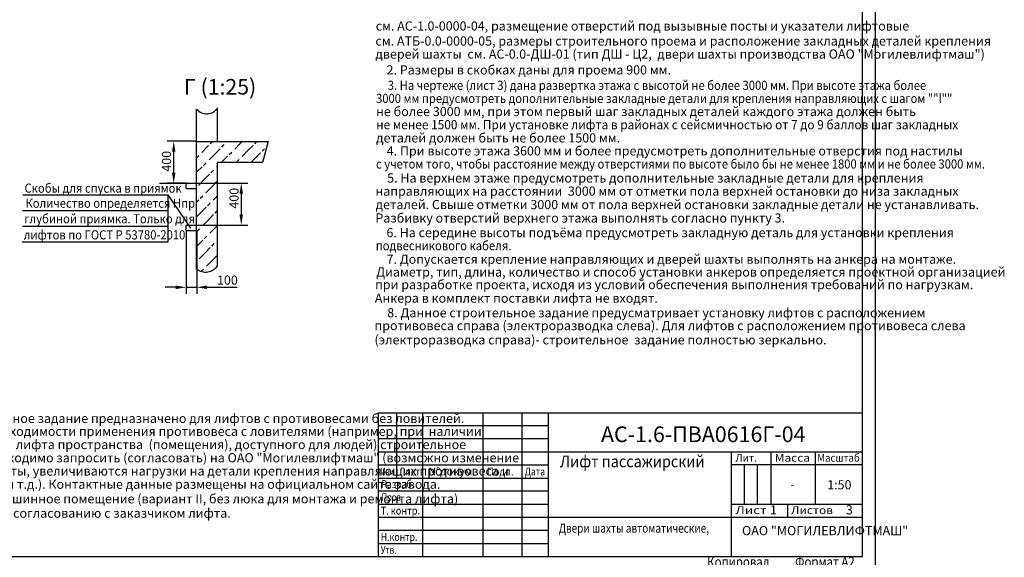
# Model space of a CAD drawing. Extents: x 1026 to 1669, y 772 to 2032.
# Drawn here: x 1293 to 1669, y 1617 to 1822 of the extents above; entities that cross this region are included whole.
import ezdxf
from ezdxf.enums import TextEntityAlignment as Align

# ---------------------------------------------------------------- set-up
doc = ezdxf.new("R2010")
doc.units = 0
doc.layers.get('0').update_dxf_attribs({"linetype": 'CONTINUOUS'})
doc.layers.get('Defpoints').update_dxf_attribs({"linetype": 'CONTINUOUS'})
doc.layers.add('1', color=8, linetype='CONTINUOUS')
doc.layers.add('2', color=7, linetype='CONTINUOUS')
doc.layers.add('ЕСКД_РАЗМЕРЫ', color=152, linetype='CONTINUOUS', lineweight=25)
doc.styles.add('GOST', font='GOST_A (SAPR LM)_1.ttf')
doc.styles.add('MATER', font='GOST_A (SAPR LM).ttf', dxfattribs={"width": 0.5, "height": 3})
doc.styles.get("Standard").update_dxf_attribs({"font": 'GOST_A (SAPR LM)_1.ttf'})
doc.dimstyles.new('LIN', dxfattribs={"dimtxt": 3.5, "dimasz": 4, "dimexe": 2.5, "dimexo": 0, "dimgap": 1.5, "dimtad": 1, "dimlfac": 4, "dimdsep": 46, "dimtxsty": 'GOST', "dimcen": 3, "dimdle": 1.25, "dimclrd": 3, "dimclre": 1, "dimclrt": 3, "dimadec": 0, "dimazin": 0, "dimtfac": 0.642857, "dimtmove": 2, "dimatfit": 3, "dimfxl": 1, "dimtvp": 0.928571, "dimtolj": 1, "dimarcsym": 0})

# ---------------------------------------------------------------- blocks, each defined once
blk = doc.blocks.new('a2')
at = {"color": 1, "linetype": 'Continuous'}
for p, q in [((594, 0.14), (594, 420.14)), ((469, 55.08), (404, 55.08)), ((469, 50.08), (404, 50.08)), ((469, 45.08), (404, 45.08)), ((543.8, 40.14), (543.8, 25.16)), ((548.85, 40.14), (548.85, 25.16)), ((469, 30.08), (404, 30.08)), ((469, 25.08), (404, 25.08)), ((469, 20.08), (404, 20.08)), ((469, 15.08), (404, 15.08)), ((469, 10.08), (404, 10.08))]:
    blk.add_line(p, q, dxfattribs=at)
at = {"linetype": 'Continuous'}
for p, q in [((589, 5.14), (589, 415.14)), ((404, 60.08), (404, 5.14)), ((20, 5.14), (589, 5.14))]:
    blk.add_line(p, q, dxfattribs=at)
at = {"color": 7, "linetype": 'Continuous'}
for p, q in [((404, 60.08), (589, 60.08)), ((589, 45.08), (469, 45.08)), ((469, 40.08), (404, 40.08)), ((560.41, 25.27), (560.41, 20.24))]:
    blk.add_line(p, q, dxfattribs=at)
at = {"color": 7}
for p, q in [((411, 60.14), (411, 35.14)), ((421, 5.14), (421, 60.14)), ((444, 60.14), (444, 5.14)), ((459, 5.14), (459, 60.14)), ((469, 60.14), (469, 5.14)), ((539, 5.14), (539, 45.14)), ((554, 45.14), (554, 25.14)), ((571, 45.14), (571, 25.14)), ((589, 40.14), (539, 40.14)), ((404, 35.14), (469, 35.14)), ((539, 25.14), (589, 25.14)), ((589, 20.14), (469, 20.14))]:
    blk.add_line(p, q, dxfattribs=at)
at = {"color": 1, "style": 'GOST'}
for s, width, p, p2 in [('Лит.', 1.202524, (540.5, 41.39), (548.75, 41.39)), ('Масса', 1.463982, (555.5, 41.39), (569, 41.39)), ('Масштаб', 1.16595, (571.75, 41.39), (588, 41.39)), ('Изм', 0.914803, (405, 36.14), (410, 36.14)), ('Лист', 1.008255, (412, 36.14), (420, 36.14)), ('N%%dдокум.', 1.43481, (423.16, 36.15), (441.16, 36.15)), ('Подп.', 1.327975, (445.5, 36.14), (455.75, 36.14)), ('Дата', 0.976747, (460, 36.14), (467.75, 36.14)), ('Разраб.', 1.13201, (405.25, 31.35), (417.75, 31.35)), ('Пров.', 1.068858, (405.25, 26.35), (413.5, 26.35)), ('Т. контр.', 1.094202, (404.96, 21.21), (419.97, 21.21)), ('Лист', 1.512382, (540.5, 21.39), (552.5, 21.39)), ('Листов', 1.407671, (561.75, 21.39), (577.75, 21.39)), ('Н.контр.', 1.126234, (405, 11.14), (419, 11.14)), ('Утв.', 0.902991, (405, 6.22), (411, 6.22))]:
    blk.add_text(s, height=3, dxfattribs=dict(at, width=width)).set_placement(p, p2, align=Align.FIT)
at = {"color": 3, "style": 'GOST'}
blk.add_text('ОАО "МОГИЛЕВЛИФТМАШ"', height=3.5, dxfattribs=at).set_placement((543, 13.33))
at = {"color": 1, "linetype": 'Continuous', "width": 0.8}
blk.add_text('Копировал          Формат А2   ', height=4, dxfattribs=at).set_placement((589, 5.14), align=Align.TOP_RIGHT)
at = {"color": 5, "linetype": 'Continuous', "style": 'GOST', "width": 0.9}
blk.add_attdef('НОМЕР(ВЕРХНИЙ)', text='', height=6, rotation=180, dxfattribs=at).set_placement((56.14, 411.25), align=Align.CENTER)
at = {"color": 5, "linetype": 'Continuous'}
blk.add_attdef('НОМЕР(НИЖНИЙ)', text='', height=6, dxfattribs=at).set_placement((528.19, 48.87), align=Align.CENTER)
at = {"color": 5, "linetype": 'Continuous', "style": 'GOST', "width": 0.85}
for tag, p, height in [('НАЗВАНИЕ1', (470.57, 37.06), 6), ('НАЗВАНИЕ2', (470.57, 29.85), 6), ('ОТДЕЛ', (556.09, 6.6), 4)]:
    blk.add_attdef(tag, p, '', height=height, dxfattribs=at)
at = {"color": 3, "linetype": 'Continuous', "style": 'GOST'}
for tag, width, p, p2 in [('РАЗРАБОТАЛ', 0.819856, (421.65, 30.87), (442.97, 30.87)), ('ПРОВЕРИЛ', 1.107338, (421.9, 25.81), (443.21, 25.81)), ('Т контроль', 0.932733, (421.9, 21.48), (443.21, 21.48)), ('Э. метр', 1.366116, (421.41, 16.09), (442.73, 16.09)), ('НКОНТРОЛ', 1.093142, (421.78, 10.92), (443.1, 10.92)), ('УТВЕРДИЛ', 1.093142, (421.17, 6.01), (442.48, 6.01))]:
    blk.add_attdef(tag, text='', height=3.5, dxfattribs=dict(at, width=width)).set_placement(p, p2, align=Align.FIT)
at = {"color": 3, "linetype": 'Continuous', "style": 'GOST', "width": 0.85}
blk.add_attdef('МАССА', text='', height=3.5, dxfattribs=at).set_placement((562.19, 30.91), align=Align.CENTER)
at = {"color": 3, "linetype": 'Continuous', "style": 'GOST'}
blk.add_attdef('МАСШТАБ', text='', height=3.5, dxfattribs=at).set_placement((580.21, 30.84), align=Align.CENTER)
for tag, p in [('ЛИСТ', (553.69, 21.25)), ('ЛИСТОВ', (582.69, 21.26))]:
    blk.add_attdef(tag, p, '', height=3.5, dxfattribs=at)
at = {"color": 3, "style": 'MATER', "width": 0.5}
for tag, p in [('МАТЕРИАЛ', (469.99, 12.46)), ('ГОСТ(ВЕРХНИЙ)', (484.56, 13.69)), ('ГОСТ(НИЖНИЙ)', (484.56, 9.53))]:
    blk.add_attdef(tag, p, '', height=3, dxfattribs=at)
at = {"color": 3, "linetype": 'Continuous', "width": 0.8}
blk.add_attdef('FULPATH', text='', height=3, dxfattribs=at).set_placement((415.56, 0.81), align=Align.RIGHT)
blk = doc.blocks.new('*D3265')
at = {"layer": 'Defpoints', "color": 0}
for p in [(1351.95, 1775.75), (1360.72, 1775.75), (1356.72, 1759.75)]:
    blk.add_point(p, dxfattribs=at)
at = {"layer": 'ЕСКД_РАЗМЕРЫ', "color": 1, "lineweight": -2}
for p, q in [((1360.72, 1775.75), (1349.45, 1775.75)), ((1356.72, 1759.75), (1349.45, 1759.75))]:
    blk.add_line(p, q, dxfattribs=at)
at = {"layer": 'ЕСКД_РАЗМЕРЫ', "color": 3, "lineweight": -2}
blk.add_line((1351.95, 1763.75), (1351.95, 1771.75), dxfattribs=at)
at = {"layer": 'ЕСКД_РАЗМЕРЫ', "color": 3}
for points in [[(1352.61, 1771.75), (1351.28, 1771.75), (1351.95, 1775.75)], [(1351.28, 1763.75), (1352.61, 1763.75), (1351.95, 1759.75)]]:
    blk.add_solid(points, dxfattribs=at)
at = {"layer": 'ЕСКД_РАЗМЕРЫ', "color": 3, "linetype": 'Continuous', "insert": (1349.2, 1768.11), "char_height": 3.5, "attachment_point": 5, "rotation": 90, "style": 'GOST'}
blk.add_mtext('\\A1;400', dxfattribs=at)
blk = doc.blocks.new('*D3266')
at = {"layer": 'Defpoints', "color": 0}
for p in [(1346.54, 1759.76), (1356.72, 1743.75), (1377.75, 1743.75)]:
    blk.add_point(p, dxfattribs=at)
at = {"layer": 'ЕСКД_РАЗМЕРЫ', "color": 1, "lineweight": -2}
for p, q in [((1346.54, 1759.76), (1380.25, 1759.76)), ((1356.72, 1743.75), (1380.25, 1743.75))]:
    blk.add_line(p, q, dxfattribs=at)
at = {"layer": 'ЕСКД_РАЗМЕРЫ', "color": 3, "lineweight": -2}
blk.add_line((1377.75, 1755.76), (1377.75, 1747.75), dxfattribs=at)
at = {"layer": 'ЕСКД_РАЗМЕРЫ', "color": 3}
for points in [[(1378.41, 1755.76), (1377.08, 1755.76), (1377.75, 1759.76)], [(1377.08, 1747.75), (1378.41, 1747.75), (1377.75, 1743.75)]]:
    blk.add_solid(points, dxfattribs=at)
at = {"layer": 'ЕСКД_РАЗМЕРЫ', "color": 3, "linetype": 'Continuous', "insert": (1375, 1754.01), "char_height": 3.5, "attachment_point": 5, "rotation": 90, "style": 'GOST'}
blk.add_mtext('\\A1;400', dxfattribs=at)
blk = doc.blocks.new('*D3267')
at = {"layer": 'Defpoints', "color": 0}
for p in [(1356.72, 1741.75), (1360.72, 1741.75), (1360.72, 1720)]:
    blk.add_point(p, dxfattribs=at)
at = {"layer": 'ЕСКД_РАЗМЕРЫ', "color": 1, "lineweight": -2}
for p, q in [((1356.72, 1741.75), (1356.72, 1717.5)), ((1360.72, 1741.75), (1360.72, 1717.5))]:
    blk.add_line(p, q, dxfattribs=at)
at = {"layer": 'ЕСКД_РАЗМЕРЫ', "color": 3, "lineweight": -2}
for p, q in [((1352.72, 1720), (1348.72, 1720)), ((1356.72, 1720), (1360.72, 1720)), ((1364.72, 1720), (1376.22, 1720))]:
    blk.add_line(p, q, dxfattribs=at)
at = {"layer": 'ЕСКД_РАЗМЕРЫ', "color": 3}
for points in [[(1352.72, 1719.33), (1352.72, 1720.67), (1356.72, 1720)], [(1364.72, 1720.67), (1364.72, 1719.33), (1360.72, 1720)]]:
    blk.add_solid(points, dxfattribs=at)
at = {"layer": 'ЕСКД_РАЗМЕРЫ', "color": 3, "linetype": 'Continuous', "insert": (1372.47, 1722.75), "char_height": 3.5, "attachment_point": 5, "style": 'GOST'}
blk.add_mtext('\\A1;100', dxfattribs=at)

msp = doc.modelspace()

# ---------------------------------------------------------------- hatches: boundary and pattern name
h = msp.add_hatch()
h.set_pattern_fill('BETON', color=1, scale=4, style=0)
h.set_pattern_definition([(45, (1030.5967, 1660.0758), (-2.828427, 2.828427), [3, 3, -0.8, 1.4, -0.8, -0.8])])
h.paths.add_polyline_path([(1388.06729, 1775.751783), (1365.91729, 1775.751783), (1365.91729, 1774.151783), (1360.71729, 1774.151783), (1360.71729, 1727.019813), (1360.717291, 1727.019814, 0.428624399), (1368.71729, 1728.266304), (1368.71729, 1767.751783), (1385.91729, 1767.751783)])

# ---------------------------------------------------------------- linework, layer by layer
for p, q in [((1360.71729, 1726.979813), (1360.71729, 1788.034261)), ((1368.71729, 1775.711783), (1368.71729, 1788.491441)), ((1360.71729, 1775.711783), (1368.71729, 1775.711783)), ((1365.91729, 1775.711783), (1388.06729, 1775.711783)), ((1368.71729, 1728.226304), (1368.71729, 1767.711783)), ((1385.91729, 1767.711783), (1368.71729, 1767.711783)), ((1356.71729, 1759.751783), (1360.71729, 1759.751783)), ((1356.71729, 1757.751783), (1356.71729, 1759.751783)), ((1356.71729, 1757.751783), (1360.71729, 1757.751783)), ((1356.71729, 1741.751783), (1356.71729, 1743.751783)), ((1356.71729, 1743.751783), (1360.71729, 1743.751783)), ((1356.71729, 1741.751783), (1360.71729, 1741.751783))]:
    msp.add_line(p, q)
at = {"color": 3}
for p, q in [((1294.287587, 1755.371924), (1349.829924, 1755.371924)), ((1294.15309, 1749.371924), (1349.829924, 1749.371924)), ((1294.224508, 1743.371924), (1349.829924, 1743.371924))]:
    msp.add_line(p, q, dxfattribs=at)
at = {"color": 1}
msp.add_line((1358.493738, 1742.573362), (1349.829924, 1755.371924), dxfattribs=at)
at = {"color": 3}
msp.add_lwpolyline([(1294.012566, 1737.371924), (1349.829924, 1737.371924), (1349.829924, 1755.371924)], dxfattribs=at)
at = {"layer": '1', "color": 1}
for centre, radius, start, end in [((1364.542716, 1791.317648), 5.041281, 220.639697, 325.90182), ((1364.12383, 1731.4119), 5.589982, 232.453815, 325.258433)]:
    msp.add_arc(centre, radius, start, end, dxfattribs=at)
at = {"layer": '2'}
msp.add_line((1388.06729, 1775.711783), (1385.91729, 1767.711783), dxfattribs=at)

# ---------------------------------------------------------------- block references
ref = msp.add_blockref('a2', (1026.072796, 1612.000821, 18664.056813))
ref.add_attrib('НОМЕР(НИЖНИЙ)', 'АС-1.6-ПВА0616Г-04', dxfattribs={"color": 3, "linetype": 'Continuous', "height": 6}).set_placement((1554.262796, 1660.869342, 18664.056813), align=Align.CENTER)
ref.add_attrib('МАССА', '-', dxfattribs={"color": 3, "linetype": 'Continuous', "height": 3.5, "style": 'GOST', "width": 0.85}).set_placement((1588.259611, 1642.907955, 18664.056813), align=Align.CENTER)
ref.add_attrib('МАСШТАБ', '1:50', dxfattribs={"color": 3, "linetype": 'Continuous', "height": 3.5, "style": 'GOST'}).set_placement((1606.278311, 1642.843688, 18664.056813), align=Align.CENTER)
ref.add_attrib('ЛИСТОВ', '3', (1608.76526, 1633.260634, 18664.056813), dxfattribs={"color": 3, "linetype": 'Continuous', "height": 3.5, "style": 'GOST'})
ref.add_attrib('ЛИСТ', '1', (1579.765752, 1633.255203, 18664.056813), dxfattribs={"color": 3, "linetype": 'Continuous', "height": 3.5, "style": 'GOST'})

# ---------------------------------------------------------------- texts
at = {"color": 3, "linetype": 'Continuous', "style": 'GOST'}
for s, height, p in [('см. АC-1.0-0000-04, размещение отверстий под вызывные посты и указатели лифтовые  ', 3.5, (1429.123669, 1818.040692, 18660.023521)), ('см. АТБ-0.0-0000-05, размеры строительного проема и расположение закладных деталей крепления ', 3.5, (1429.025356, 1812.304077, 18660.023521)), ('Г (1:25)', 5.95, (1355.872609, 1793.597173))]:
    msp.add_text(s, height=height, dxfattribs=at).set_placement(p)
at = {"color": 3}
for s, p in [('дверей шахты  см. АС-0.0-ДШ-01 (тип ДШ - Ц2,  двери шахты производства ОАО "Могилевлифтмаш")', (1429.02038, 1807.318978, 18660.023521)), ('2. Размеры в скобках даны для проема 900 мм.', (1433.286622, 1801.268393, 6219.439952)), ('не более 3000 мм, при этом первый шаг закладных деталей каждого этажа должен быть', (1429.246627, 1785.380899, 6607.256031)), ('деталей должен быть не более 1500 мм.', (1429.289336, 1775.302139, 6607.256031)), ('4. При высоте этажа 3600 мм и более предусмотреть дополнительные отверстия под настилы ', (1433.325713, 1770.343819, 6607.256031)), ('5. На верхнем этаже предусмотреть дополнительные закладные детали для крепления', (1433.505005, 1759.99282, 6607.256031)), ('направляющих на расстоянии  3000 мм от отметки пола верхней остановки до низа закладных', (1429.014997, 1754.975371, 6607.256031)), ('деталей. Свыше отметки 3000 мм от пола верхней остановки закладные детали не устанавливать.', (1429.103757, 1749.842231, 6607.256031)), ('Разбивку отверстий верхнего этажа выполнять согласно пункту 3.', (1429.014997, 1744.709091, 6607.256031)), ('6. На середине высоты подъёма предусмотреть закладную деталь для установки крепления', (1433.230577, 1739.135977)), ('7. Допускается крепление направляющих и дверей шахты выполнять на анкера на монтаже.', (1433.274077, 1728.982269)), ('Диаметр, тип, длина, количество и способ установки анкеров определяется проектной организацией  ', (1429.30601, 1724.082728)), (' при разработке проекта, исходя из условий обеспечения выполнения требований по нагрузкам.', (1427.815981, 1719.278366)), (' Анкера в комплект поставки лифта не входят.', (1427.710656, 1714.111555)), ('8. Данное строительное задание предусматривает установку лифтов с расположением ', (1433.5283, 1708.517262, 18660.023521)), ('противовеса справа (электроразводка слева). Для лифтов с расположением противовеса слева  ', (1428.66051, 1703.617262, 18660.023521)), ('(электроразводка справа)- строительное  задание полностью зеркально.', (1428.66051, 1698.192875, 18660.023521)), ('9. Строительное задание предназначено для лифтов с противовесами без ловителей.', (1260.371253, 1668.181674, 12959.687489)), ('В случае необходимости применения противовеса с ловителями (например, при  наличии', (1256.831311, 1663.252123, 12959.687489)), ('под приямком лифта пространства  (помещения), доступного для людей) строительное', (1256.831311, 1658.202123, 12959.687489)), ('задание необходимо запросить (согласовать) на ОАО "Могилевлифтмаш" (возможно изменение', (1256.831311, 1653.152123, 12959.687489)), ('размеров шахты, увеличиваются нагрузки на детали крепления направляющих противовеса и', (1256.831311, 1648.102123, 12959.687489)), ('пол приямка и т.д.). Контактные данные размещены на официальном сайте завода.', (1256.831311, 1643.052123, 12959.687489)), ('11. Малое машинное помещение (вариант II, без люка для монтажа и ремонта лифта)', (1260.371253, 1637.488431, 12959.687489)), ('применять по согласованию с заказчиком лифта.', (1256.831311, 1632.000719, 12959.687489))]:
    msp.add_text(s, height=3.5, dxfattribs=at).set_placement(p)
for s, width, p in [('3. На чертеже (лист 3) дана развертка этажа с высотой не более 3000 мм. При высоте этажа более ', 0.9, (1433.746272, 1795.380899, 6607.256031)), ('3000 мм предусмотреть дополнительные закладные детали для крепления направляющих с шагом ""l"" ', 0.9, (1429.246627, 1790.380899, 6607.256031)), ('не менее 1500 мм. При установке лифта в районах с сейсмичностью от 7 до 9 баллов шаг закладных ', 0.95, (1429.289336, 1780.339219, 6607.256031)), ('с учетом того, чтобы расстояние между отверстиями по высоте было бы не менее 1800 мм и не более 3000 мм.', 0.9, (1429.246627, 1765.343819, 6607.256031)), ('Скобы для спуска в приямок', 0.9, (1294.938951, 1756.117037, -1535.93781)), ('Количество определяется Hпр', 0.9, (1295.304454, 1750.372643)), ('глубиной приямка. Только для', 0.9, (1294.882172, 1744.424848, -1535.93781)), ('лифтов по ГОСТ Р 53780-2010', 0.9, (1294.66393, 1738.280158, -1535.93781)), ('подвесникового кабеля.', 0.9, (1429.151491, 1734.135977))]:
    msp.add_text(s, height=3.5, dxfattribs=dict(at, width=width)).set_placement(p)
at = {"layer": '1', "color": 3}
for s, height, width, p in [('Лифт пассажирский', 4.5, 0.9, (1499.522504, 1651.256317, 18664.056813)), ('Двери шахты автоматические,', 3.5, 0.8, (1499.103852, 1626.277813, 18664.056813))]:
    msp.add_text(s, height=height, dxfattribs=dict(at, width=width)).set_placement(p)

# ---------------------------------------------------------------- dimensions: what is measured, and where the dimension line sits
at = {"layer": 'ЕСКД_РАЗМЕРЫ'}
for base, p1, p2, picture, middle in [((1351.947697, 1775.749894), (1356.71729, 1759.751783), (1360.71729, 1775.749894), '*D3265', (1351.947697, 1768.112109)), ((1377.747697, 1743.751783), (1346.541653, 1759.758808), (1356.71729, 1743.751783), '*D3266', (1377.747697, 1754.006168))]:
    dim = msp.add_linear_dim(base=base, p1=p1, p2=p2, angle=90, dimstyle='LIN', override={"dimgap": 1, "dimdec": 0, "dimlfac": 25, "dimtmove": 0}, dxfattribs=at)
    dim.commit()
    dim.dimension.update_dxf_attribs({"geometry": picture, "text_midpoint": middle, "dimtype": 160})
dim = msp.add_linear_dim(base=(1360.71729, 1720), p1=(1356.71729, 1741.751783), p2=(1360.71729, 1741.751783), dimstyle='LIN', override={"dimgap": 1, "dimdec": 0, "dimlfac": 25, "dimtmove": 0}, dxfattribs=at)
dim.commit()
dim.dimension.update_dxf_attribs({"geometry": '*D3267', "text_midpoint": (1372.469157, 1722.751258)})

doc.saveas('drawing.dxf')
